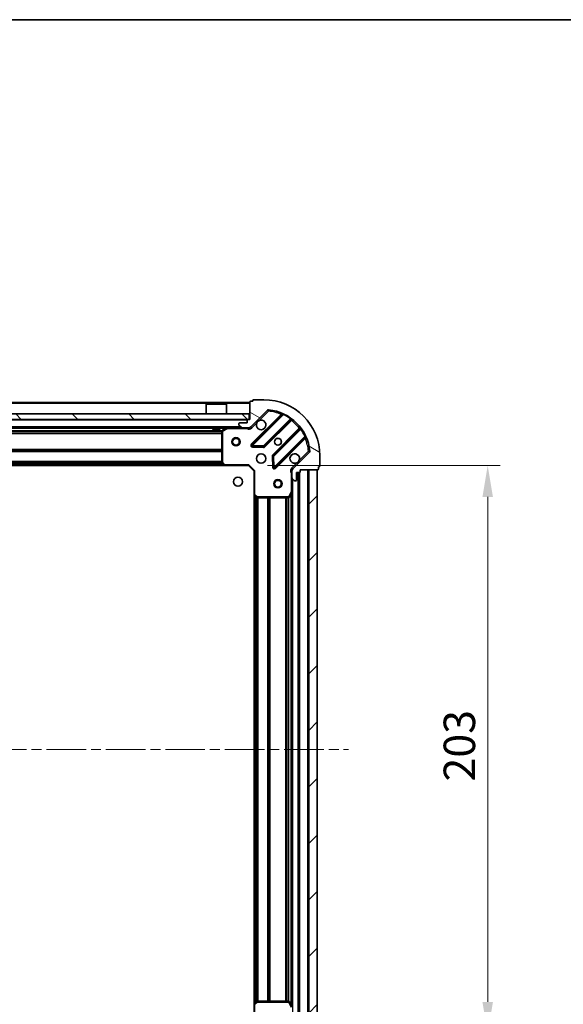
# Model space of a CAD drawing. Units: millimetres. Extents: x 0 to 7880, y 0 to 1264.
# Drawn here: x 1259 to 1454, y 913 to 1264 of the extents above; entities that cross this region are included whole.
import ezdxf

# ---------------------------------------------------------------- set-up
doc = ezdxf.new("R2010")
doc.units = ezdxf.units.MM
doc.header["$LTSCALE"] = 2.5
doc.linetypes.add('CHAIN', pattern=[0.35429999999999995, 0.2362, -0.0295, 0.0591, -0.0295])
doc.layers.get('Defpoints').update_dxf_attribs({"lineweight": 25})
for name, color, linetype, lineweight in [('Border (ISO)', 7, 'Continuous', 35), ('Centerline (ISO)', 131, 'Continuous', 18), ('Dimension (ISO)', 7, 'Continuous', 18), ('Dimension (ISO) @ 1', 7, 'Continuous', 18), ('Hatch (ISO)', 1, 'Continuous', 18), ('Visible (ISO)', 7, 'Continuous', 35), ('Visible Narrow (ISO)', 7, 'Continuous', 25)]:
    doc.layers.add(name, color=color, linetype=linetype, lineweight=lineweight)
doc.styles.add('Note Text (TK)', font='MS PGothic.ttf')
doc.dimstyles.new('Default - Method 1b (TK)', dxfattribs={"dimscale": 2.5, "dimtxt": 2.5, "dimasz": 2.5, "dimexe": 1, "dimexo": 1.499999999999999, "dimgap": 1, "dimtad": 1, "dimrnd": 1e-08, "dimdsep": 46, "dimtxsty": 'Note Text (TK)', "dimcen": 0.09, "dimdle": 5, "dimclrd": 100, "dimclre": 100, "dimclrt": 7, "dimadec": 1, "dimazin": 1, "dimtfac": 1, "dimtmove": 0, "dimatfit": 3, "dimfxl": 1, "dimtolj": 1, "dimlwd": -1, "dimlwe": -1, "dimarcsym": 0})

# ---------------------------------------------------------------- blocks, each defined once
blk = doc.blocks.new('図面枠 tk図枠')
at = {"layer": 'Border (ISO)'}
blk.add_line((14.49999999999999, 289), (405.4999999999999, 289), dxfattribs=at)
blk = doc.blocks.new('*D35')
at = {"layer": 'Defpoints', "color": 0}
for p in [(1341.078709757003, 1105.153419754168), (1341.078709757003, 902.1534197541685), (1426.578709757002, 902.1534197541685)]:
    blk.add_point(p, dxfattribs=at)
at = {"layer": 'Dimension (ISO)', "color": 100}
for p, q in [((1347.828709757003, 1105.153419754168), (1431.078709757002, 1105.153419754168)), ((1426.578709757002, 1093.903419754168), (1426.578709757002, 913.4034197541685)), ((1347.828709757003, 902.1534197541685), (1431.078709757002, 902.1534197541685))]:
    blk.add_line(p, q, dxfattribs=at)
for points in [[(1424.703709757002, 1093.903419754168), (1428.453709757002, 1093.903419754168), (1426.578709757002, 1105.153419754168)], [(1424.703709757002, 913.4034197541685), (1428.453709757002, 913.4034197541685), (1426.578709757002, 902.1534197541685)]]:
    blk.add_solid(points, dxfattribs=at)
at = {"layer": 'Dimension (ISO)', "color": 7, "insert": (1416.453709757002, 992.2116583905316), "char_height": 11.25, "attachment_point": 4, "rotation": 90, "style": 'Note Text (TK)'}
blk.add_mtext('\\A1;203', dxfattribs=at)

msp = doc.modelspace()

# ---------------------------------------------------------------- hatches: boundary and pattern name
at = {"layer": 'Hatch (ISO)'}
h = msp.add_hatch(dxfattribs=at)
h.set_pattern_fill('ANSI31', color=256, scale=114.3, angle=105.00024553567, style=0)
h.set_pattern_definition([(150.00024553567, (922.25, -36.00000000000003), (-7.143696975159262, -12.37336857032475), [])])
edge = h.paths.add_edge_path()
edge.add_line((1341.578709757002, 1121.653419754168), (1340.878709757002, 1121.653419754168))
edge.add_ellipse((1340.878709757002, 1121.353419754168), major_axis=(-0.2999999999999958, 3.3e-15), ratio=1, start_angle=270.0000000000006, end_angle=360.000000000004)
edge.add_line((1340.578709757002, 1121.353419754168), (1340.578709757002, 1120.353419754168))
edge.add_line((1340.578709757002, 1120.353419754168), (1337.878709757002, 1120.353419754168))
edge.add_ellipse((1337.878709757002, 1120.053419754168), major_axis=(-0.3000000000000013, -2.2e-15), ratio=1, start_angle=269.9999999999996, end_angle=359.9999999999996)
edge.add_line((1337.578709757002, 1120.053419754168), (1337.578709757002, 1119.860526535354))
edge.add_ellipse((1338.078709757003, 1119.860526535354), major_axis=(0, -0.4999999999999983), ratio=1, start_angle=270, end_angle=314.9999999999971)
edge.add_line((1337.725156366409, 1119.506973144761), (1338.432263147596, 1118.799866363574))
edge.add_ellipse((1338.785816538189, 1119.153419754168), major_axis=(0.3535533905932953, -0.3535533905932309), ratio=1, start_angle=269.9999999999991, end_angle=314.9999999999948)
edge.add_line((1338.785816538189, 1118.653419754168), (1341.164496194629, 1118.653419754168))
edge.add_ellipse((1341.164496194629, 1119.653419754168), major_axis=(1, -1.1e-15), ratio=1, start_angle=270.0000000000001, end_angle=315.0000000000001)
edge.add_line((1341.871602975816, 1118.946312972981), (1347.849587755179, 1124.924297752345))
edge.add_ellipse((1348.203141145772, 1124.570744361751), major_axis=(0.3535533905932353, 0.3535533905933092), ratio=1, start_angle=39.172893488876525, end_angle=89.99999999999977, ccw=False)
edge.add_ellipse((1346.578709757002, 1108.653419754168), major_axis=(16.41474100157035, -1.675194869668967), ratio=1, start_angle=11.65421302223848, end_angle=90.00000000000011, ccw=False)
edge.add_ellipse((1362.496034364586, 1110.277851142938), major_axis=(0.0507634808990754, -0.4974163939869648), ratio=1, start_angle=39.17289348887448, end_angle=90.00000000000028, ccw=False)
edge.add_line((1362.849587755179, 1109.924297752344), (1356.871602975816, 1103.946312972981))
edge.add_ellipse((1357.578709757002, 1103.239206191795), major_axis=(-0.7071067811865529, -0.7071067811865551), ratio=1, start_angle=270.0000000000006, end_angle=314.9999999999999)
edge.add_line((1356.578709757002, 1103.239206191795), (1356.578709757002, 1100.860526535354))
edge.add_ellipse((1357.078709757002, 1100.860526535354), major_axis=(-6.7e-15, -0.4999999999999849), ratio=1, start_angle=270.0000000000007, end_angle=314.9999999999964)
edge.add_line((1356.725156366409, 1100.506973144761), (1357.432263147596, 1099.799866363574))
edge.add_ellipse((1357.785816538189, 1100.153419754168), major_axis=(0.3535533905932909, -0.3535533905932664), ratio=1, start_angle=269.9999999999995, end_angle=314.999999999998)
edge.add_line((1357.785816538189, 1099.653419754168), (1357.978709757002, 1099.653419754168))
edge.add_ellipse((1357.978709757002, 1099.953419754168), major_axis=(0.3000000000000025, 1.1e-15), ratio=1, start_angle=269.9999999999998, end_angle=359.9999999999998)
edge.add_line((1358.278709757003, 1099.953419754168), (1358.278709757003, 1102.653419754168))
edge.add_line((1358.278709757003, 1102.653419754168), (1359.278709757002, 1102.653419754168))
edge.add_ellipse((1359.278709757002, 1102.953419754168), major_axis=(0.2999999999999969, -4.4e-15), ratio=1, start_angle=269.9999999999974, end_angle=360.0000000000042)
edge.add_line((1359.578709757002, 1102.953419754168), (1359.578709757002, 1103.653419754168))
edge.add_line((1359.578709757002, 1103.653419754168), (1365.778709757002, 1103.653419754168))
edge.add_ellipse((1365.778709757002, 1103.953419754168), major_axis=(0.3000000000000003, -2.2e-15), ratio=1, start_angle=270.0000000000004, end_angle=360.0000000000004)
edge.add_line((1366.078709757002, 1103.953419754168), (1366.078709757002, 1104.653419754168))
edge.add_line((1366.078709757002, 1104.653419754168), (1366.278709757003, 1104.653419754168))
edge.add_ellipse((1366.278709757003, 1104.953419754168), major_axis=(0.299999999999998, -2.2e-15), ratio=1, start_angle=270.0000000000004, end_angle=360.0000000000004)
edge.add_line((1366.578709757003, 1104.953419754168), (1366.578709757003, 1108.653419754168))
edge.add_ellipse((1346.578709757002, 1108.653419754168), major_axis=(-8.9e-15, 20), ratio=1, start_angle=270, end_angle=360)
edge.add_line((1346.578709757002, 1128.653419754168), (1342.878709757002, 1128.653419754168))
edge.add_ellipse((1342.878709757002, 1128.353419754168), major_axis=(-0.3000000000000003, 0), ratio=1, start_angle=270, end_angle=360)
edge.add_line((1342.578709757002, 1128.353419754168), (1342.578709757002, 1128.153419754168))
edge.add_line((1342.578709757002, 1128.153419754168), (1341.878709757002, 1128.153419754168))
edge.add_ellipse((1341.878709757002, 1127.853419754168), major_axis=(-0.2999999999999958, 3.3e-15), ratio=1, start_angle=270.0000000000006, end_angle=360.000000000004)
edge.add_line((1341.578709757002, 1127.853419754168), (1341.578709757002, 1121.653419754168))
h = msp.add_hatch(dxfattribs=at)
h.set_pattern_fill('ANSI31', color=256, scale=114.3, angle=90.00021045915, style=0)
h.set_pattern_definition([(135.0002104591499, (922.25, -36.00000000000003), (-10.10275102652165, -10.10282524574763), [])])
h.paths.add_polyline_path([(1091.828709757002, 1123.653419754168), (1091.828709757002, 1121.653419754168), (1341.328709757002, 1121.653419754168), (1341.328709757002, 1123.653419754168)])
h = msp.add_hatch(dxfattribs=at)
h.set_pattern_fill('ANSI31', color=256, scale=114.3, style=0)
h.set_pattern_definition([(45, (922.25, -36.00000000000003), (-10.1027881362028, 10.1027881362028), [])])
h.paths.add_polyline_path([(1365.578709757003, 903.653419754168), (1365.578709757002, 1103.653419754168), (1362.578709757003, 1103.653419754168), (1362.578709757003, 903.653419754168)])

# ---------------------------------------------------------------- linework, layer by layer
at = {"layer": 'Centerline (ISO)', "linetype": 'CHAIN', "ltscale": 23.99096870422363}
msp.add_line((1056.328709757002, 1003.653419754168), (1376.828709757002, 1003.653419754168), dxfattribs=at)
at = {"layer": 'Visible (ISO)'}
for p, q in [((1341.578709757002, 1127.653419754168), (1091.578709757002, 1127.653419754167)), ((1326.078709757002, 1127.153419754168), (1325.978709757002, 1127.053419754168)), ((1333.178709757002, 1127.053419754168), (1325.978709757002, 1127.053419754168)), ((1325.978709757002, 1123.653419754168), (1325.978709757002, 1127.053419754168)), ((1326.078709757002, 1127.153419754168), (1333.078709757002, 1127.153419754168)), ((1333.078709757002, 1127.153419754168), (1333.178709757002, 1127.053419754168)), ((1333.178709757002, 1123.653419754168), (1333.178709757002, 1127.053419754168)), ((1341.578709757002, 1127.853419754168), (1341.578709757002, 1121.653419754168)), ((1342.578709757002, 1128.153419754168), (1341.878709757002, 1128.153419754168)), ((1342.578709757002, 1128.353419754168), (1342.578709757002, 1128.153419754168)), ((1346.578709757002, 1128.653419754168), (1342.878709757002, 1128.653419754168)), ((1341.328709757002, 1123.653419754168), (1091.828709757002, 1123.653419754168)), ((1341.328709757002, 1121.653419754168), (1341.328709757002, 1123.653419754168)), ((1341.871602975816, 1118.946312972981), (1347.849587755179, 1124.924297752344)), ((1353.091226768451, 1123.365936765616), (1342.267886258026, 1112.542596255192)), ((1091.828709757002, 1121.653419754168), (1341.328709757002, 1121.653419754168)), ((1337.578709757002, 1120.053419754168), (1337.578709757002, 1119.860526535354)), ((1337.725156366409, 1119.506973144761), (1338.432263147596, 1118.799866363574)), ((1340.578709757002, 1120.353419754168), (1337.878709757002, 1120.353419754168)), ((1340.578709757002, 1121.353419754168), (1340.578709757002, 1120.353419754168)), ((1341.578709757002, 1121.653419754168), (1340.878709757002, 1121.653419754168)), ((1346.621797554364, 1111.946760083224), (1356.321232645742, 1121.646195174601)), ((1338.785816538189, 1118.653419754168), (1094.371602975816, 1118.653419754167)), ((1328.328709757002, 1118.653419754168), (1328.328709757002, 1118.053419754168)), ((1328.328709757002, 1118.053419754168), (1330.828709757003, 1118.053419754168)), ((1330.828709757003, 1118.653419754168), (1330.828709757003, 1118.053419754168)), ((1331.578709757002, 1117.468009557543), (1331.578709757002, 1106.271637830547)), ((1333.515366071602, 1118.621747911468), (1331.744545678352, 1117.736337714843)), ((1338.785816538189, 1118.653419754168), (1341.164496194629, 1118.653419754168)), ((1341.578709757002, 1118.653419754168), (1341.164496194629, 1118.653419754168)), ((1341.578709757002, 1118.653419754168), (1341.578709757002, 1118.743240033043)), ((1341.578709757002, 1118.652941417136), (1341.578709757002, 1118.303154214299)), ((1359.571485177436, 1118.395942642907), (1349.872050086058, 1108.69650755153)), ((1350.467886258026, 1104.342596255192), (1361.291226768451, 1115.165936765616)), ((1342.466932476173, 1112.030749754361), (1346.396579703799, 1111.859177651105)), ((1362.849587755179, 1109.924297752344), (1356.871602975816, 1103.946312972981)), ((1366.578709757003, 1104.953419754168), (1366.578709757003, 1108.653419754168)), ((1332.642107222264, 1105.153419754168), (1100.515312291741, 1105.153419754167)), ((1331.659356708007, 1106.066981435835), (1332.422754173269, 1105.248763359455)), ((1332.642107222264, 1105.153419754168), (1341.078709757002, 1105.153419754168)), ((1341.078709757002, 1105.153419754168), (1341.202973825714, 1105.453419754168)), ((1341.078709757002, 1105.153419754168), (1343.078709757002, 1103.153419754168)), ((1349.78446765394, 1108.471289700964), (1349.956039757196, 1104.541642473338)), ((1343.378709757002, 1103.27768382288), (1343.078709757002, 1103.153419754168)), ((1343.078709757002, 1103.153419754168), (1343.078709757002, 1094.716817219429)), ((1356.668530035878, 1103.653419754168), (1356.228444217134, 1103.653419754168)), ((1356.578709757002, 1103.239206191795), (1356.578709757002, 1103.653419754168)), ((1356.578709757002, 1103.239206191795), (1356.578709757002, 1100.860526535354)), ((1358.278709757003, 1099.953419754168), (1358.278709757003, 1102.653419754168)), ((1358.278709757003, 1102.653419754168), (1359.278709757002, 1102.653419754168)), ((1359.078709757003, 904.653419754168), (1359.078709757003, 1102.653419754168)), ((1359.578709757002, 1102.953419754168), (1359.578709757002, 1103.653419754168)), ((1359.578709757002, 1103.653419754168), (1365.778709757002, 1103.653419754168)), ((1365.578709757002, 1103.653419754168), (1362.578709757003, 1103.653419754168)), ((1362.578709757003, 1103.653419754168), (1362.578709757003, 903.653419754168)), ((1365.578709757003, 903.653419754168), (1365.578709757002, 1103.653419754168)), ((1366.078709757002, 1103.953419754168), (1366.078709757002, 1104.653419754168)), ((1366.078709757002, 1104.653419754168), (1366.278709757003, 1104.653419754168)), ((1356.578709757002, 1095.724240147418), (1356.578709757002, 1100.860526535354)), ((1356.725156366409, 1100.506973144761), (1357.432263147595, 1099.799866363574)), ((1357.785816538189, 1099.653419754168), (1357.978709757002, 1099.653419754168)), ((1343.078709757003, 912.5900222889065), (1343.078709757003, 1094.716817219429)), ((1343.17405336229, 1094.497464170434), (1343.992271438669, 1093.734066705173)), ((1355.661627717678, 1093.819255675518), (1356.547037914302, 1095.590076068768)), ((1356.578709757003, 911.5825993609182), (1356.578709757003, 1095.724240147418)), ((1344.196927833381, 1093.653419754168), (1355.393299560377, 1093.653419754168)), ((1343.078709757002, 912.5900222889065), (1343.078709757002, 904.1534197541679)), ((1343.992271438669, 913.5727728031628), (1343.17405336229, 912.8093753379014)), ((1355.393299560377, 913.6534197541678), (1344.196927833381, 913.6534197541678)), ((1356.547037914302, 911.7167634395681), (1355.661627717678, 913.4875838328181))]:
    msp.add_line(p, q, dxfattribs=at)
for centre, radius in [((1336.578709757002, 1113.653419754168), 1.499999999999998), ((1336.578709757002, 1113.653419754168), 1.193274999999998), ((1351.578709757002, 1113.653419754168), 1.229499999999999), ((1351.578709757002, 1113.653419754168), 1.199999999999999), ((1345.578709757002, 1107.653419754168), 1.7), ((1337.278709757002, 1099.353419754168), 1.621), ((1351.578709757002, 1098.653419754168), 1.499999999999999), ((1351.578709757002, 1098.653419754168), 1.193274999999999)]:
    msp.add_circle(centre, radius, dxfattribs=at)
for centre, radius, start, end in [((1341.878709757002, 1127.853419754168), 0.3, 90, 180), ((1342.878709757002, 1128.353419754168), 0.3, 90, 180), ((1346.578709757002, 1108.653419754167), 20, 0, 90), ((1348.203141145772, 1124.570744361751), 0.5000000000000001, 84.17289348889005, 135.0000000000191), ((1346.578709757002, 1108.653419754167), 16.5, 5.82710651111967, 84.17289348888352), ((1352.879094734095, 1123.578068799972), 0.300000000000001, 315.0000000000303, 67.11314160352289), ((1337.878709757002, 1120.053419754168), 0.3, 90, 180), ((1338.078709757003, 1119.860526535354), 0.5, 180, 224.9999999999919), ((1340.878709757002, 1121.353419754168), 0.3, 90, 180), ((1345.578709757002, 1119.653419754168), 1.7, 152.4998288192973, 117.5001711807007), ((1356.533364680098, 1121.434063140245), 0.299999999999998, 52.08550031245953, 135.0000000000103), ((1331.878709757002, 1117.468009557543), 0.2999999999999999, 116.5650511771084, 180), ((1333.649530150252, 1118.353419754168), 0.3, 90, 116.5650511770939), ((1338.785816538189, 1119.153419754168), 0.5000000000000001, 225.0000000000075, 270.0000000000065), ((1341.164496194629, 1119.653419754168), 1, 270, 315.0000000000003), ((1359.35935314308, 1118.608074677263), 0.300000000000002, 315.0000000000103, 37.91449968755467), ((1342.480018292382, 1112.330464220836), 0.3, 134.9999999999802, 267.4999999999883), ((1361.503358802807, 1114.95380473126), 0.3, 22.88685839649597, 134.9999999999802), ((1346.409665520008, 1112.15889211758), 0.300000000000001, 267.5000000000014, 315.0000000000003), ((1350.084182120415, 1108.484375517174), 0.3, 134.9999999999901, 182.4999999999817), ((1357.578709757002, 1107.653419754168), 1.699999999999999, 332.4998288192962, 297.5001711807006), ((1362.496034364586, 1110.277851142938), 0.5000000000000001, 314.999999999989, 5.827106511111316), ((1331.878709757002, 1106.271637830547), 0.300000000000003, 180, 223.0148572051892), ((1332.642107222264, 1105.453419754168), 0.3, 223.0148572051892, 270), ((1350.255754223671, 1104.554728289548), 0.299999999999998, 182.5000000000117, 315.0000000000103), ((1357.578709757002, 1103.239206191795), 1, 135.0000000000003, 180), ((1359.278709757002, 1102.953419754168), 0.3, 270, 0), ((1365.778709757002, 1103.953419754168), 0.3, 270, 0), ((1366.278709757003, 1104.953419754168), 0.3, 270, 0), ((1357.078709757002, 1100.860526535354), 0.5, 180, 224.9999999999886), ((1357.785816538189, 1100.153419754168), 0.5, 225.0000000000075, 270.0000000000065), ((1357.978709757002, 1099.953419754168), 0.3, 270, 0), ((1343.378709757002, 1094.716817219429), 0.3, 180, 226.9851427948102), ((1356.278709757003, 1095.724240147418), 0.3, 333.4349488229344, 0), ((1344.196927833381, 1093.953419754168), 0.3, 226.9851427948003, 270), ((1355.393299560377, 1093.953419754168), 0.3, 270, 333.4349488229288), ((1343.378709757002, 912.5900222889065), 0.3, 133.0148572051997, 180), ((1344.196927833381, 913.3534197541679), 0.300000000000003, 90, 133.0148572051997), ((1355.393299560377, 913.3534197541679), 0.2999999999999999, 26.56505117707116, 89.99999999998697)]:
    msp.add_arc(centre, radius, start, end, dxfattribs=at)
for points, knots in [([(1344.070793685843, 1120.438396901822), (1344.151800554734, 1120.592904102794), (1344.257782193469, 1120.736655246669), (1344.495474264502, 1120.974347317701), (1344.639225408376, 1121.080328956436), (1344.793732609348, 1121.161335825327)], [0.2789125936271487, 0.2789125936271487, 0.2789125936271487, 0.2789125936271487, 0.3293346962055606, 0.3293346962055606, 0.3797567987839747, 0.3797567987839747, 0.3797567987839747, 0.3797567987839747]), ([(1359.086625828162, 1106.868442606514), (1359.005618959271, 1106.713935405541), (1358.899637320536, 1106.570184261667), (1358.661945249503, 1106.332492190635), (1358.518194105629, 1106.226510551899), (1358.363686904656, 1106.145503683008)], [0.2789125936271541, 0.2789125936271541, 0.2789125936271541, 0.2789125936271541, 0.3293346962055699, 0.3293346962055699, 0.3797567987839843, 0.3797567987839843, 0.3797567987839843, 0.3797567987839843])]:
    msp.add_open_spline(points, degree=3, knots=knots, dxfattribs=at)
at = {"layer": 'Visible Narrow (ISO)'}
for p, q in [((1341.578709757002, 1127.353419754168), (1091.578709757002, 1127.353419754168)), ((1352.726286959441, 1123.425261025318), (1342.055754223671, 1112.754728289548)), ((1342.480018292382, 1112.330464220836), (1353.466020800624, 1123.316466729077)), ((1344.793732609348, 1121.161335825327), (1348.203141145772, 1124.570744361751)), ((1347.849587755179, 1124.924297752345), (1348.203141145772, 1124.570744361751)), ((1348.203141145772, 1124.570744361751), (1348.253904626671, 1125.068160755738)), ((1352.938418993797, 1123.213128990962), (1352.726286959441, 1123.425261025318)), ((1353.593563597728, 1123.58800463602), (1353.466020800624, 1123.316466729077)), ((1340.578709757002, 1121.353419754168), (1092.578709757002, 1121.353419754168)), ((1342.225156366409, 1118.592759582388), (1344.070793685843, 1120.438396901822)), ((1356.04828487462, 1121.797511472191), (1346.409665520008, 1112.15889211758)), ((1346.83392958872, 1111.734628048868), (1356.390841239808, 1121.291539699956)), ((1356.04828487462, 1121.797511472191), (1356.223647376798, 1122.04092057808)), ((1356.178709205452, 1121.503671734312), (1356.390841239808, 1121.291539699956)), ((1338.278709757003, 1118.953419754168), (1094.878709757002, 1118.953419754168)), ((1331.584704685522, 1117.52768382288), (1101.572714828483, 1117.52768382288)), ((1331.578709757002, 1117.315551788524), (1101.578709757002, 1117.315551788524)), ((1331.578709757002, 1116.691287719812), (1101.578709757002, 1116.691287719812)), ((1331.578709757002, 1116.479155685456), (1101.578709757002, 1116.479155685456)), ((1328.328709757003, 1118.353419754168), (1104.828709757002, 1118.353419754168)), ((1332.978709757002, 1118.353419754168), (1330.828709757003, 1118.353419754168)), ((1331.878709757002, 1117.468009557543), (1331.578709757002, 1117.468009557543)), ((1331.744545678352, 1117.736337714843), (1331.878709757002, 1117.468009557543)), ((1331.878709757002, 1117.468009557543), (1333.649530150252, 1118.353419754168)), ((1331.878709757002, 1106.271637830547), (1331.878709757002, 1117.468009557543)), ((1333.649530150252, 1118.353419754168), (1333.515366071602, 1118.621747911468)), ((1333.649530150252, 1118.653419754168), (1333.649530150252, 1118.353419754168)), ((1333.649530150252, 1118.353419754168), (1340.416164717274, 1118.353419754168)), ((1340.416164717274, 1118.653419754168), (1340.416164717274, 1118.353419754168)), ((1342.225156366409, 1118.592759582388), (1341.871602975816, 1118.946312972981)), ((1359.216829702791, 1118.465551236974), (1349.659918051703, 1108.908639585886)), ((1350.084182120415, 1108.484375517174), (1359.722801475025, 1118.122994871785)), ((1359.428961737147, 1118.253419202618), (1359.216829702791, 1118.465551236974)), ((1359.966210580915, 1118.298357373963), (1359.722801475025, 1118.122994871785)), ((1361.241756731912, 1115.540730797789), (1361.513294638855, 1115.668273594893)), ((1342.055754223671, 1112.754728289548), (1342.267886258026, 1112.542596255192)), ((1342.267886258026, 1112.542596255192), (1342.480018292382, 1112.330464220836)), ((1342.480018292382, 1112.330464220836), (1342.466932476173, 1112.030749754361)), ((1346.409665520008, 1112.15889211758), (1342.480018292382, 1112.330464220836)), ((1346.396579703799, 1111.859177651105), (1346.409665520008, 1112.15889211758)), ((1346.409665520008, 1112.15889211758), (1346.621797554364, 1111.946760083224)), ((1361.241756731912, 1115.540730797789), (1350.255754223671, 1104.554728289548)), ((1350.680018292382, 1104.130464220836), (1361.350551028153, 1114.800996956606)), ((1361.138418993797, 1115.013128990962), (1361.350551028153, 1114.800996956606)), ((1331.578709757002, 1110.82768382288), (1101.578709757002, 1110.82768382288)), ((1331.578709757002, 1110.615551788524), (1101.578709757002, 1110.615551788524)), ((1331.578709757002, 1110.291287719812), (1101.578709757002, 1110.291287719812)), ((1331.578709757002, 1110.079155685456), (1101.578709757002, 1110.079155685456)), ((1342.466932476173, 1112.030749754361), (1342.453846659963, 1111.731035287887)), ((1342.453846659963, 1111.731035287887), (1346.383493887589, 1111.559463184631)), ((1346.383493887589, 1111.559463184631), (1346.396579703799, 1111.859177651105)), ((1346.621797554364, 1111.946760083224), (1346.83392958872, 1111.734628048868)), ((1349.659918051703, 1108.908639585886), (1349.872050086058, 1108.69650755153)), ((1349.872050086058, 1108.69650755153), (1350.084182120415, 1108.484375517174)), ((1362.496034364586, 1110.277851142938), (1359.086625828162, 1106.868442606514)), ((1362.993450758573, 1110.328614623837), (1362.496034364586, 1110.277851142938)), ((1362.496034364586, 1110.277851142938), (1362.849587755179, 1109.924297752344)), ((1332.231809757002, 1105.453419754168), (1100.925609757002, 1105.453419754168)), ((1331.881248133111, 1105.829155685456), (1101.276171380894, 1105.829155685456)), ((1331.683328945057, 1106.041287719812), (1101.474090568948, 1106.041287719812)), ((1331.578709757002, 1106.57768382288), (1101.578709757002, 1106.577683822879)), ((1331.578709757002, 1106.365551788524), (1101.578709757002, 1106.365551788524)), ((1331.578709757002, 1106.271637830547), (1331.878709757002, 1106.271637830547)), ((1331.878709757002, 1106.271637830547), (1331.659356708007, 1106.066981435835)), ((1332.642107222264, 1105.453419754168), (1331.878709757002, 1106.271637830547)), ((1332.422754173269, 1105.248763359456), (1332.642107222264, 1105.453419754168)), ((1341.202973825714, 1105.453419754168), (1332.642107222264, 1105.453419754168)), ((1332.642107222264, 1105.453419754168), (1332.642107222264, 1105.153419754168)), ((1341.202973825714, 1105.453419754168), (1343.378709757002, 1103.27768382288)), ((1349.78446765394, 1108.471289700964), (1349.484753187465, 1108.458203884755)), ((1349.484753187465, 1108.458203884755), (1349.656325290721, 1104.528556657129)), ((1350.084182120415, 1108.484375517174), (1349.78446765394, 1108.471289700964)), ((1350.255754223671, 1104.554728289548), (1350.084182120415, 1108.484375517174)), ((1358.363686904656, 1106.145503683008), (1356.518049585223, 1104.299866363574)), ((1343.378709757002, 1094.716817219429), (1343.378709757002, 1103.27768382288)), ((1349.656325290721, 1104.528556657129), (1349.956039757196, 1104.541642473338)), ((1349.956039757196, 1104.541642473338), (1350.255754223671, 1104.554728289548)), ((1350.255754223671, 1104.554728289548), (1350.467886258026, 1104.342596255192)), ((1350.467886258026, 1104.342596255192), (1350.680018292382, 1104.130464220836)), ((1356.278709757003, 1102.49087471443), (1356.278709757003, 1095.724240147418)), ((1356.578709757002, 1102.490874714428), (1356.278709757006, 1102.49087471443)), ((1356.518049585223, 1104.299866363574), (1356.871602975816, 1103.946312972981)), ((1358.778709757003, 904.653419754168), (1358.778709757003, 1102.653419754168)), ((1359.378709757003, 904.6362624666425), (1359.378709757003, 1102.670577041694)), ((1362.278709757002, 903.653419754168), (1362.278709757002, 1103.653419754168)), ((1356.878709757003, 906.9534197541681), (1356.878709757003, 1100.353419754167)), ((1343.078709757002, 1094.716817219429), (1343.378709757002, 1094.716817219429)), ((1343.378709757002, 1094.716817219429), (1343.17405336229, 1094.497464170435)), ((1344.196927833381, 1093.953419754168), (1343.378709757002, 1094.716817219429)), ((1356.278709757003, 1095.724240147418), (1355.393299560377, 1093.953419754168)), ((1356.547037914302, 1095.590076068768), (1356.278709757003, 1095.724240147418)), ((1356.278709757003, 1095.724240147418), (1356.578709757002, 1095.724240147418)), ((1356.278709757003, 912.2534197541675), (1356.278709757003, 1095.053419754168)), ((1343.378709757003, 913.0003197541682), (1343.378709757003, 1094.306519754167)), ((1343.754445688291, 913.3508813780599), (1343.754445688291, 1093.955958130276)), ((1343.966577722647, 913.5488005661141), (1343.966577722647, 1093.758038942222)), ((1343.992271438669, 1093.734066705173), (1344.196927833381, 1093.953419754168)), ((1355.393299560377, 1093.953419754168), (1344.196927833381, 1093.953419754168)), ((1344.196927833381, 1093.953419754168), (1344.196927833381, 1093.653419754168)), ((1344.290841791359, 913.6534197541678), (1344.290841791359, 1093.653419754168)), ((1344.502973825715, 913.6534197541678), (1344.502973825715, 1093.653419754168)), ((1348.004445688291, 913.6534197541678), (1348.004445688291, 1093.653419754168)), ((1348.216577722647, 913.6534197541678), (1348.216577722647, 1093.653419754168)), ((1348.540841791359, 913.6534197541678), (1348.540841791358, 1093.653419754168)), ((1348.752973825714, 913.6534197541678), (1348.752973825714, 1093.653419754168)), ((1354.404445688291, 913.6534197541678), (1354.404445688291, 1093.653419754168)), ((1354.616577722647, 913.6534197541678), (1354.616577722647, 1093.653419754168)), ((1355.240841791359, 913.6534197541678), (1355.240841791358, 1093.653419754168)), ((1355.393299560377, 1093.953419754168), (1355.661627717677, 1093.819255675518)), ((1355.393299560377, 1093.653419754168), (1355.393299560377, 1093.953419754168)), ((1355.452973825715, 913.6474248256488), (1355.452973825715, 1093.659414682687)), ((1343.378709757002, 912.5900222889065), (1343.078709757002, 912.5900222889065)), ((1343.17405336229, 912.8093753379014), (1343.378709757002, 912.5900222889065)), ((1343.378709757002, 912.5900222889065), (1344.196927833381, 913.3534197541679)), ((1343.378709757002, 904.029155685456), (1343.378709757002, 912.5900222889065)), ((1344.196927833381, 913.3534197541679), (1343.992271438669, 913.5727728031628)), ((1344.196927833381, 913.6534197541678), (1344.196927833381, 913.3534197541679)), ((1344.196927833381, 913.3534197541679), (1355.393299560377, 913.3534197541679)), ((1355.393299560377, 913.3534197541679), (1355.393299560377, 913.6534197541678)), ((1355.661627717678, 913.4875838328177), (1355.393299560377, 913.3534197541679)), ((1355.393299560377, 913.3534197541679), (1356.278709757003, 911.5825993609179))]:
    msp.add_line(p, q, dxfattribs=at)
for centre, radius, start, end in [((1346.578709757002, 1108.653419754167), 16, 67.40445268347537, 84.17289348888352), ((1346.578709757002, 1108.653419754167), 16.19999999999999, 54.2293820271464, 64.84030653076756), ((1346.578709757002, 1108.653419754167), 16, 37.82546802332717, 52.17453197667267), ((1341.164496194629, 1119.653419754168), 1.5, 240.0735651333881, 315.0000000000022), ((1346.578709757002, 1108.653419754167), 16.19999999999999, 25.15969346923319, 35.77061797285507), ((1342.480018292382, 1112.330464220836), 0.6000000000000011, 135.0000000000003, 267.499999999995), ((1346.578709757002, 1108.653419754167), 16, 5.82710651111967, 22.59554731652237), ((1346.409665520008, 1112.15889211758), 0.600000000000001, 267.5000000000014, 315.0000000000103), ((1350.084182120415, 1108.484375517174), 0.6000000000000011, 135.0000000000003, 182.4999999999963), ((1350.255754223671, 1104.554728289548), 0.5999999999999961, 182.4999999999967, 314.9999999999901), ((1357.578709757002, 1103.239206191795), 1.5, 134.9999999999935, 209.9264348670078)]:
    msp.add_arc(centre, radius, start, end, dxfattribs=at)
for points, knots in [([(1352.995768529967, 1123.854451189709), (1352.995768529967, 1123.854451189709), (1352.975441140268, 1123.822295598113), (1352.881332994057, 1123.673042116239), (1352.784199000797, 1123.518085229414), (1352.726286959441, 1123.425261025318)], [-0.0326939085831626, -0.0326939085831626, -0.0326939085831626, -0.0326939085831626, -0.0233527918451162, -0.0140116751070697, 0, 0, 0, 0]), ([(1353.091226768451, 1123.365936765616), (1353.091226768451, 1123.365936765616), (1353.10962459531, 1123.364005579035), (1353.22398905154, 1123.351661388523), (1353.372917538237, 1123.331520322757), (1353.466020800624, 1123.316466729077)], [0, 0, 0, 0, 0.0209068712467504, 0.0487826995757509, 0.0975653991515017, 0.0975653991515017, 0.0975653991515017, 0.0975653991515017]), ([(1340.416164717274, 1118.353419754168), (1340.566850408632, 1118.326472750521), (1340.838999737567, 1118.284856061183), (1341.247165737459, 1118.273305899234), (1341.472868946121, 1118.290923597142), (1341.578707725989, 1118.303154322753)], [0, 0, 0, 0, 0.0498592361111213, 0.0830987268518688, 0.114793844904774, 0.114793844904774, 0.114793844904774, 0.114793844904774]), ([(1361.241756731912, 1115.540730797789), (1361.256810128765, 1115.447628752733), (1361.275121834144, 1115.312405690256), (1361.288659360238, 1115.190984488392), (1361.291226768451, 1115.165936765616), (1361.291226768451, 1115.165936765616)], [0, 0, 0, 0, 0.0487820617391146, 0.0696886596273066, 0.0975641234782293, 0.0975641234782293, 0.0975641234782293, 0.0975641234782293]), ([(1361.350551028153, 1114.800996956606), (1361.443376425961, 1114.858909742707), (1361.598328588818, 1114.956040771251), (1361.747586271307, 1115.050151549175), (1361.779741192544, 1115.070478527132), (1361.779741192544, 1115.070478527132)], [-0.0326943290242565, -0.0326943290242565, -0.0326943290242565, -0.0326943290242565, -0.0186824737281466, -0.0093412368640733, 0, 0, 0, 0]), ([(1356.228444325588, 1103.653417723155), (1356.216213599977, 1103.547578943285), (1356.198595902068, 1103.32187573462), (1356.210146064018, 1102.913709734725), (1356.251762753357, 1102.641560405789), (1356.278709757004, 1102.49087471443)], [-0.114793844905982, -0.114793844905982, -0.114793844905982, -0.114793844905982, -0.0830987268527031, -0.0498592361115802, 0, 0, 0, 0])]:
    msp.add_open_spline(points, degree=3, knots=knots, dxfattribs=at)
for points in [[(1356.04828487462, 1121.797511472191), (1356.121301276899, 1121.760312934383), (1356.26341574458, 1121.68183504053), (1356.321232645742, 1121.646195174601), (1356.321232645742, 1121.646195174601)], [(1356.390841239808, 1121.291539699956), (1356.475981662661, 1121.3904968292), (1356.645907730207, 1121.587643172371), (1356.717710141637, 1121.670741721469), (1356.717710141637, 1121.670741721469)], [(1359.596031724304, 1118.792420138802), (1359.596031724304, 1118.792420138802), (1359.512940392488, 1118.72062395822), (1359.315786803461, 1118.550691635242), (1359.216829702791, 1118.465551236974)], [(1359.571485177436, 1118.395942642907), (1359.571485177436, 1118.395942642907), (1359.607126667706, 1118.338122956041), (1359.685602442417, 1118.1960122453), (1359.722801475025, 1118.122994871785)]]:
    msp.add_open_spline(points, degree=3, dxfattribs=at)

# ---------------------------------------------------------------- block references
at = {"xscale": 4.5, "yscale": 4.5, "zscale": 4.5}
msp.add_blockref('図面枠 tk図枠', (922.25, -36.00000000000003), dxfattribs=at)

# ---------------------------------------------------------------- dimensions: what is measured, and where the dimension line sits
at = {"layer": 'Dimension (ISO) @ 1', "color": 100}
dim = msp.add_linear_dim(base=(1426.578709757002, 902.1534197541685), p1=(1341.078709757002, 1105.153419754168), p2=(1341.078709757002, 902.1534197541679), angle=270, dimstyle='Default - Method 1b (TK)', override={"dimscale": 1, "dimtxt": 11.25, "dimasz": 11.25, "dimexe": 4.5, "dimexo": 6.749999999999999, "dimgap": 4.5, "dimdec": 2, "dimcen": 0.405, "dimtol": 0, "dimlim": 0, "dimtp": 0, "dimtm": 0, "dimtdec": 2, "dimtix": 0, "dimtofl": 0, "dimtmove": 0, "dimatfit": 1}, dxfattribs=at)
dim.commit()
dim.dimension.update_dxf_attribs({"geometry": '*D35', "text_midpoint": (1426.578709757002, 1003.653419754168), "dimtype": 128})

doc.saveas('drawing.dxf')
